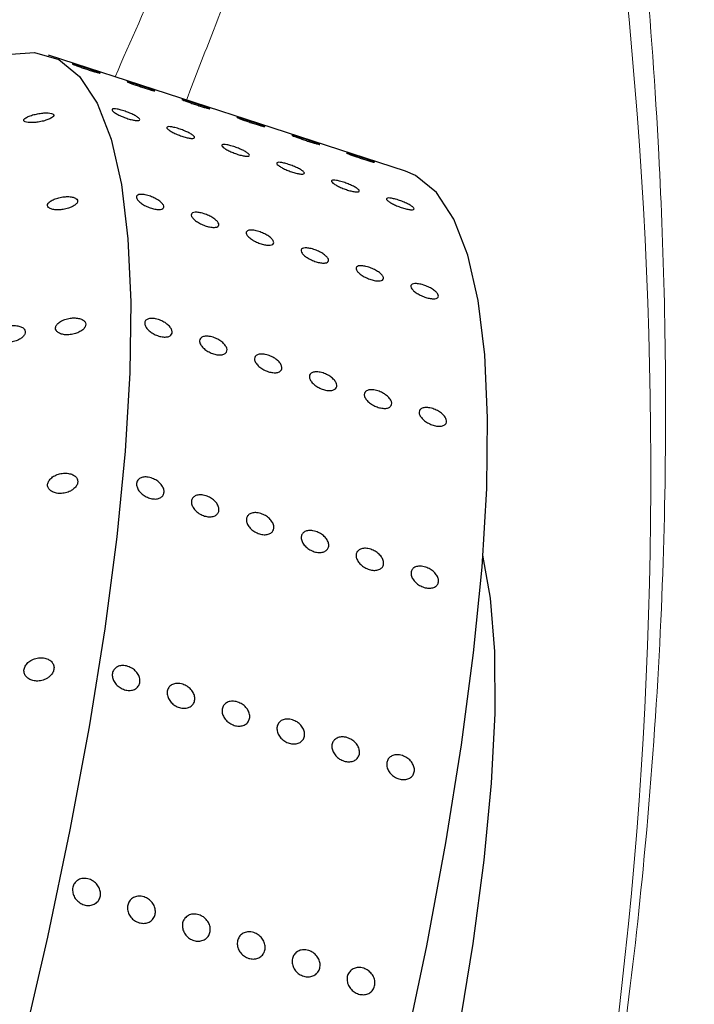
# Model space of a CAD drawing. Units: millimetres. Extents: x 0 to 420, y 0 to 297.
# Drawn here: x 126 to 128, y 88 to 90 of the extents above; entities that cross this region are included whole.
import ezdxf

# ---------------------------------------------------------------- set-up
doc = ezdxf.new("R2010")
doc.units = ezdxf.units.MM

msp = doc.modelspace()

# ---------------------------------------------------------------- linework, layer by layer
at = {"color": 7, "linetype": 'Continuous', "lineweight": 25}
for p, q in [((127.09239, 89.31856), (126.48721, 89.5152)), ((127.10955, 89.31124), (127.09239, 89.31856))]:
    msp.add_line(p, q, dxfattribs=at)
at = {"color": 7, "linetype": 'Continuous', "lineweight": 25, "flags": 128}
for points in [[(126.42321, 89.51689), (126.46339, 89.51999), (126.50437, 89.50787)], [(126.50437, 89.50787), (126.53982, 89.47913), (126.56948, 89.43396), (126.59314, 89.37268), (126.61064, 89.29573), (126.62186, 89.20364), (126.62671, 89.09705), (126.62517, 88.97672), (126.61724, 88.8435), (126.60298, 88.6983), (126.58248, 88.54216), (126.5559, 88.37616), (126.52342, 88.20148), (126.48527, 88.01933), (126.44171, 87.831)], [(127.09045, 87.8227), (127.1286, 88.00484), (127.16108, 88.17953), (127.18766, 88.34552), (127.20816, 88.50167), (127.22242, 88.64686), (127.23035, 88.78009), (127.23189, 88.90042), (127.22704, 89.007), (127.21582, 89.0991), (127.19832, 89.17605), (127.17466, 89.23733), (127.145, 89.2825), (127.10955, 89.31124)], [(126.52969, 85.79859), (126.59875, 85.95302), (126.66699, 86.11561), (126.73381, 86.28491), (126.79864, 86.45945), (126.86089, 86.63769), (126.92003, 86.81806), (126.97552, 86.99898), (127.0269, 87.17885), (127.07369, 87.35611), (127.1155, 87.52918), (127.15195, 87.69655), (127.18272, 87.85676), (127.20755, 88.00838), (127.22621, 88.15008), (127.23855, 88.28063), (127.24444, 88.39888), (127.24385, 88.50378), (127.23677, 88.59441), (127.22397, 88.66711)]]:
    msp.add_lwpolyline(points, dxfattribs=at)
at = {"color": 7, "linetype": 'Continuous', "lineweight": 18}
for radius in [57.7173, 57.39833, 56.90319, 54.91472, 54.41499, 54.37422, 44.31589, 43.77385, 42.28745]:
    msp.add_circle((111.12171, 91.64673), radius, dxfattribs=at)
at = {"color": 8, "linetype": 'Continuous', "lineweight": 18}
for radius, start, end in [(54.14863, 62.4603, 270), (45.77064, 90, 37.496121), (45.55404, 62.763612, 270), (45.12255, 90, 37.234261), (44.58727, 62.511354, 270), (54.14863, 270, 37.5397), (45.55404, 270, 37.494782), (44.58727, 270, 37.43176)]:
    msp.add_arc((111.12171, 91.64673), radius, start, end, dxfattribs=at)
at = {"color": 7, "linetype": 'Continuous', "lineweight": 18}
for radius, start, end in [(41.8564, 293.059547, 246.955438), (40.86137, 293.481256, 246.271689), (31.57024, 299.632208, 59.152084), (29.99925, 299.101572, 59.152084), (18.93837, 329.436103, 54.658823), (17.18812, 329.436103, 54.658823)]:
    msp.add_arc((111.12171, 91.64673), radius, start, end, dxfattribs=at)
msp.add_ellipse((117.0279, 89.72769), major_axis=(10.10856, -3.28447), ratio=0.8428019, start_param=5.9931059, end_param=6.7403496, dxfattribs=at)
at = {"color": 8, "linetype": 'Continuous', "lineweight": 18}
for points, knots in [([(126.6, 89.47855), (126.62664, 89.53939), (126.70345, 89.71478), (126.80889, 89.93768), (126.91389, 90.147), (127.00705, 90.32205), (127.09398, 90.4705), (127.17144, 90.58419), (127.23442, 90.66221), (127.28409, 90.70275), (127.31812, 90.7074), (127.33854, 90.69527), (127.34661, 90.67337), (127.35072, 90.66224)], [0, 0, 0, 0, 0.0949797, 0.2738225, 0.3645227, 0.4558085, 0.5937286, 0.665805, 0.7393919, 0.8412846, 0.8927652, 0.9454706, 1, 1, 1, 1]), ([(127.32027, 90.54107), (127.3171, 90.55176), (127.30797, 90.58254), (127.27608, 90.58849), (127.22636, 90.53882), (127.17523, 90.46237), (127.11134, 90.34997), (127.01743, 90.15883), (126.89638, 89.88122), (126.7939, 89.6287), (126.73638, 89.47862), (126.72125, 89.43915)], [0, 0, 0, 0, 0.0520276, 0.1498168, 0.2471306, 0.3197132, 0.3924628, 0.5363413, 0.732798, 0.9297281, 1, 1, 1, 1])]:
    msp.add_open_spline(points, degree=3, knots=knots, dxfattribs=at)
at = {"color": 7, "linetype": 'Continuous', "lineweight": 18}
msp.add_open_spline([(127.35072, 90.66224), (127.37635, 90.53175), (127.41908, 90.31413), (127.46707, 89.98104), (127.50067, 89.67774), (127.52221, 89.3762), (127.53347, 89.08096), (127.53476, 88.7933), (127.52404, 88.48109), (127.50037, 88.1646), (127.46448, 87.84723), (127.42143, 87.56464), (127.37092, 87.29786), (127.31741, 87.0555), (127.25232, 86.79935), (127.17452, 86.53327), (127.08563, 86.2643), (126.98883, 86.00406), (126.88682, 85.75571), (126.78169, 85.52243), (126.67538, 85.30492), (126.55383, 85.07384), (126.41822, 84.8353), (126.27004, 84.59545), (126.12536, 84.37877), (126.00199, 84.20532), (125.92734, 84.1059), (125.89897, 84.06812)], degree=3, knots=[0, 0, 0, 0, 0.0940953, 0.15692698, 0.21977101, 0.28258201, 0.33090427, 0.37931748, 0.42764186, 0.47584272, 0.51376292, 0.55164336, 0.57726277, 0.60294831, 0.62849264, 0.65504341, 0.68158699, 0.70806681, 0.73457183, 0.76178644, 0.78911057, 0.81639152, 0.85608768, 0.89590306, 0.9358005, 0.97560886, 1, 1, 1, 1], dxfattribs=at)
at = {"color": 7, "linetype": 'Continuous', "lineweight": 25}
for points, knots in [([(126.54632, 89.49507), (126.54899, 89.4942), (126.55433, 89.49245), (126.56209, 89.4898), (126.56856, 89.4875), (126.57305, 89.48577), (126.57503, 89.48481), (126.57428, 89.48471), (126.5709, 89.4855), (126.56526, 89.4871), (126.55801, 89.48934), (126.54996, 89.49198), (126.54203, 89.49472), (126.5351, 89.49724), (126.52995, 89.49924), (126.52716, 89.50049), (126.52704, 89.50083), (126.5296, 89.50024), (126.53457, 89.4988), (126.54052, 89.49695), (126.54471, 89.49559), (126.54632, 89.49507)], [0, 0, 0, 0, 0.0536869, 0.1073737, 0.1610623, 0.2147519, 0.2684397, 0.3221255, 0.3758124, 0.4295016, 0.4831909, 0.5368778, 0.5905637, 0.6442514, 0.697941, 0.7516296, 0.8053158, 0.8590021, 0.9126907, 0.9663803, 1, 1, 1, 1]), ([(126.63942, 89.46482), (126.64209, 89.46395), (126.64743, 89.4622), (126.6552, 89.45955), (126.66167, 89.45725), (126.66615, 89.45552), (126.66813, 89.45456), (126.66739, 89.45446), (126.664, 89.45525), (126.65836, 89.45685), (126.65111, 89.45909), (126.64307, 89.46173), (126.63513, 89.46447), (126.6282, 89.46699), (126.62305, 89.46899), (126.62026, 89.47024), (126.62014, 89.47058), (126.6227, 89.46999), (126.62767, 89.46855), (126.63362, 89.46669), (126.63781, 89.46534), (126.63942, 89.46482)], [0, 0, 0, 0, 0.0536869, 0.1073737, 0.1610623, 0.2147519, 0.2684397, 0.3221255, 0.3758124, 0.4295016, 0.4831909, 0.5368778, 0.5905637, 0.6442514, 0.697941, 0.7516296, 0.8053158, 0.8590021, 0.9126907, 0.9663803, 1, 1, 1, 1]), ([(126.61507, 89.42075), (126.61772, 89.41983), (126.62302, 89.41799), (126.63054, 89.41463), (126.63665, 89.4113), (126.64068, 89.40828), (126.64217, 89.40592), (126.64095, 89.40448), (126.63716, 89.40414), (126.63124, 89.40494), (126.62385, 89.4068), (126.61584, 89.40953), (126.6081, 89.41281), (126.6015, 89.41627), (126.59679, 89.4195), (126.59448, 89.42212), (126.59484, 89.42384), (126.59784, 89.42447), (126.60313, 89.42394), (126.60924, 89.42255), (126.61345, 89.42125), (126.61507, 89.42075)], [0, 0, 0, 0, 0.0536869, 0.1073737, 0.1610623, 0.2147519, 0.2684397, 0.3221255, 0.3758124, 0.4295016, 0.4831909, 0.5368778, 0.5905637, 0.6442514, 0.697941, 0.7516296, 0.8053158, 0.8590021, 0.9126907, 0.9663803, 1, 1, 1, 1]), ([(126.73253, 89.43457), (126.7352, 89.43369), (126.74053, 89.43194), (126.7483, 89.4293), (126.75477, 89.427), (126.75926, 89.42527), (126.76124, 89.4243), (126.76049, 89.42421), (126.75711, 89.425), (126.75147, 89.4266), (126.74422, 89.42884), (126.73617, 89.43148), (126.72824, 89.43422), (126.72131, 89.43674), (126.71616, 89.43874), (126.71337, 89.43998), (126.71324, 89.44033), (126.71581, 89.43974), (126.72078, 89.4383), (126.72673, 89.43644), (126.73092, 89.43509), (126.73253, 89.43457)], [0, 0, 0, 0, 0.0536869, 0.1073737, 0.1610623, 0.2147519, 0.2684397, 0.3221255, 0.3758124, 0.4295016, 0.4831909, 0.5368778, 0.5905637, 0.6442514, 0.697941, 0.7516296, 0.8053158, 0.8590021, 0.9126907, 0.9663803, 1, 1, 1, 1]), ([(126.49378, 89.41011), (126.49466, 89.411), (126.49643, 89.41279), (126.49566, 89.41504), (126.49237, 89.41664), (126.48674, 89.41742), (126.47931, 89.41732), (126.47077, 89.41631), (126.46201, 89.41446), (126.45412, 89.41196), (126.4482, 89.40912), (126.44499, 89.40631), (126.44474, 89.40387), (126.44728, 89.40202), (126.45225, 89.40092), (126.45919, 89.40067), (126.46749, 89.40135), (126.47634, 89.40295), (126.48458, 89.40531), (126.49057, 89.40785), (126.49287, 89.40947), (126.49378, 89.41011)], [0, 0, 0, 0, 0.051549, 0.1031224, 0.1542425, 0.2056972, 0.2583766, 0.3127376, 0.3686012, 0.4251032, 0.4809657, 0.5351257, 0.5873598, 0.6383894, 0.6894369, 0.7416484, 0.7956603, 0.8513504, 0.90784, 0.963859, 1, 1, 1, 1]), ([(126.82563, 89.40432), (126.8283, 89.40344), (126.83364, 89.40169), (126.8414, 89.39905), (126.84787, 89.39675), (126.85236, 89.39502), (126.85434, 89.39405), (126.8536, 89.39396), (126.85021, 89.39474), (126.84457, 89.39634), (126.83732, 89.39859), (126.82928, 89.40123), (126.82134, 89.40397), (126.81441, 89.40649), (126.80926, 89.40849), (126.80647, 89.40973), (126.80635, 89.41008), (126.80891, 89.40949), (126.81388, 89.40804), (126.81983, 89.40619), (126.82402, 89.40484), (126.82563, 89.40432)], [0, 0, 0, 0, 0.0536869, 0.1073737, 0.1610623, 0.2147519, 0.2684397, 0.3221255, 0.3758124, 0.4295016, 0.4831909, 0.5368778, 0.5905637, 0.6442514, 0.697941, 0.7516296, 0.8053158, 0.8590021, 0.9126907, 0.9663803, 1, 1, 1, 1]), ([(126.70817, 89.39049), (126.71082, 89.38957), (126.71613, 89.38773), (126.72365, 89.38438), (126.72975, 89.38105), (126.73378, 89.37802), (126.73527, 89.37567), (126.73405, 89.37423), (126.73027, 89.37388), (126.72434, 89.37468), (126.71696, 89.37655), (126.70894, 89.37928), (126.7012, 89.38256), (126.69461, 89.38602), (126.68989, 89.38925), (126.68759, 89.39187), (126.68795, 89.39359), (126.69094, 89.39422), (126.69623, 89.39368), (126.70235, 89.3923), (126.70655, 89.391), (126.70817, 89.39049)], [0, 0, 0, 0, 0.0536869, 0.10737373, 0.16106225, 0.21475187, 0.26843965, 0.32212554, 0.37581242, 0.42950164, 0.48319089, 0.53687781, 0.59056368, 0.64425142, 0.69794103, 0.75162959, 0.80531582, 0.85900208, 0.91269067, 0.96638027, 1, 1, 1, 1]), ([(126.91874, 89.37407), (126.92141, 89.37319), (126.92674, 89.37144), (126.93451, 89.36879), (126.94098, 89.3665), (126.94546, 89.36477), (126.94745, 89.3638), (126.9467, 89.3637), (126.94332, 89.36449), (126.93768, 89.36609), (126.93043, 89.36834), (126.92238, 89.37098), (126.91445, 89.37372), (126.90752, 89.37624), (126.90237, 89.37824), (126.89957, 89.37948), (126.89945, 89.37983), (126.90202, 89.37924), (126.90699, 89.37779), (126.91294, 89.37594), (126.91712, 89.37459), (126.91874, 89.37407)], [0, 0, 0, 0, 0.0536869, 0.10737373, 0.16106225, 0.21475187, 0.26843965, 0.32212554, 0.37581242, 0.42950164, 0.48319089, 0.53687781, 0.59056368, 0.64425142, 0.69794103, 0.75162959, 0.80531582, 0.85900208, 0.91269067, 0.96638027, 1, 1, 1, 1]), ([(126.80127, 89.36024), (126.80393, 89.35932), (126.80923, 89.35748), (126.81675, 89.35413), (126.82286, 89.3508), (126.82689, 89.34777), (126.82838, 89.34541), (126.82716, 89.34398), (126.82337, 89.34363), (126.81745, 89.34443), (126.81006, 89.3463), (126.80205, 89.34903), (126.79431, 89.35231), (126.78771, 89.35577), (126.783, 89.359), (126.78069, 89.36162), (126.78105, 89.36334), (126.78405, 89.36397), (126.78933, 89.36343), (126.79545, 89.36205), (126.79966, 89.36075), (126.80127, 89.36024)], [0, 0, 0, 0, 0.0536869, 0.1073737, 0.1610623, 0.2147519, 0.2684397, 0.3221255, 0.3758124, 0.4295016, 0.4831909, 0.5368778, 0.5905637, 0.6442514, 0.697941, 0.7516296, 0.8053158, 0.8590021, 0.9126907, 0.9663803, 1, 1, 1, 1]), ([(127.01184, 89.34381), (127.01451, 89.34294), (127.01985, 89.34119), (127.02761, 89.33854), (127.03408, 89.33624), (127.03857, 89.33452), (127.04055, 89.33355), (127.03981, 89.33345), (127.03642, 89.33424), (127.03078, 89.33584), (127.02353, 89.33808), (127.01548, 89.34073), (127.00755, 89.34346), (127.00062, 89.34598), (126.99547, 89.34798), (126.99268, 89.34923), (126.99256, 89.34958), (126.99512, 89.34899), (127.00009, 89.34754), (127.00604, 89.34569), (127.01023, 89.34434), (127.01184, 89.34381)], [0, 0, 0, 0, 0.0536869, 0.1073737, 0.1610623, 0.2147519, 0.2684397, 0.3221255, 0.3758124, 0.4295016, 0.4831909, 0.5368778, 0.5905637, 0.6442514, 0.697941, 0.7516296, 0.8053158, 0.8590021, 0.9126907, 0.9663803, 1, 1, 1, 1]), ([(126.89438, 89.32999), (126.89703, 89.32907), (126.90234, 89.32723), (126.90986, 89.32388), (126.91596, 89.32054), (126.91999, 89.31752), (126.92148, 89.31516), (126.92026, 89.31373), (126.91648, 89.31338), (126.91055, 89.31418), (126.90317, 89.31605), (126.89515, 89.31878), (126.88741, 89.32206), (126.88081, 89.32552), (126.8761, 89.32874), (126.8738, 89.33137), (126.87416, 89.33309), (126.87715, 89.33371), (126.88244, 89.33318), (126.88855, 89.3318), (126.89276, 89.33049), (126.89438, 89.32999)], [0, 0, 0, 0, 0.0536869, 0.10737373, 0.16106225, 0.21475187, 0.26843965, 0.32212554, 0.37581242, 0.42950164, 0.48319089, 0.53687781, 0.59056368, 0.64425142, 0.69794103, 0.75162959, 0.80531582, 0.85900208, 0.91269067, 0.96638027, 1, 1, 1, 1]), ([(126.98748, 89.29974), (126.99014, 89.29882), (126.99544, 89.29698), (127.00296, 89.29363), (127.00907, 89.29029), (127.0131, 89.28727), (127.01458, 89.28491), (127.01337, 89.28347), (127.00958, 89.28313), (127.00366, 89.28393), (126.99627, 89.2858), (126.98826, 89.28853), (126.98052, 89.29181), (126.97392, 89.29527), (126.9692, 89.29849), (126.9669, 89.30112), (126.96726, 89.30283), (126.97025, 89.30346), (126.97554, 89.30293), (126.98166, 89.30155), (126.98586, 89.30024), (126.98748, 89.29974)], [0, 0, 0, 0, 0.0536869, 0.10737373, 0.16106225, 0.21475187, 0.26843965, 0.32212554, 0.37581242, 0.42950164, 0.48319089, 0.53687781, 0.59056368, 0.64425142, 0.69794103, 0.75162959, 0.80531582, 0.85900208, 0.91269067, 0.96638027, 1, 1, 1, 1]), ([(126.52772, 89.25848), (126.52967, 89.25963), (126.53358, 89.26194), (126.53647, 89.26583), (126.53663, 89.26944), (126.534, 89.27243), (126.52895, 89.2745), (126.52192, 89.27548), (126.51354, 89.27523), (126.50468, 89.27371), (126.49641, 89.27104), (126.48987, 89.26753), (126.4859, 89.26366), (126.48486, 89.25992), (126.48668, 89.2567), (126.49103, 89.25427), (126.49751, 89.25287), (126.50558, 89.25267), (126.5144, 89.25379), (126.52213, 89.25589), (126.52612, 89.25773), (126.52772, 89.25848)], [0, 0, 0, 0, 0.05300507, 0.10605877, 0.15799661, 0.20913832, 0.260523, 0.31306764, 0.36727681, 0.42303293, 0.47952717, 0.53549686, 0.58983071, 0.64221719, 0.69330674, 0.74430154, 0.7963746, 0.85022026, 0.90578764, 0.96225571, 1, 1, 1, 1]), ([(126.65787, 89.27659), (126.6605, 89.27562), (126.66578, 89.2737), (126.67303, 89.26967), (126.67875, 89.26535), (126.68229, 89.2611), (126.68325, 89.25741), (126.68153, 89.2547), (126.67732, 89.25328), (126.67109, 89.25332), (126.66356, 89.25483), (126.65558, 89.25764), (126.64805, 89.26144), (126.64181, 89.26579), (126.63755, 89.27018), (126.63577, 89.27412), (126.63665, 89.27714), (126.6401, 89.27893), (126.64573, 89.27926), (126.65202, 89.27833), (126.65624, 89.27707), (126.65787, 89.27659)], [0, 0, 0, 0, 0.0536869, 0.1073737, 0.1610623, 0.2147519, 0.2684397, 0.3221255, 0.3758124, 0.4295016, 0.4831909, 0.5368778, 0.5905637, 0.6442514, 0.697941, 0.7516296, 0.8053158, 0.8590021, 0.9126907, 0.9663803, 1, 1, 1, 1]), ([(127.08059, 89.26949), (127.08324, 89.26857), (127.08855, 89.26673), (127.09607, 89.26338), (127.10217, 89.26004), (127.1062, 89.25702), (127.10769, 89.25466), (127.10647, 89.25322), (127.10268, 89.25288), (127.09676, 89.25368), (127.08938, 89.25555), (127.08136, 89.25827), (127.07362, 89.26156), (127.06702, 89.26501), (127.06231, 89.26824), (127.06, 89.27086), (127.06037, 89.27258), (127.06336, 89.27321), (127.06865, 89.27268), (127.07476, 89.2713), (127.07897, 89.26999), (127.08059, 89.26949)], [0, 0, 0, 0, 0.0536869, 0.1073737, 0.1610623, 0.2147519, 0.2684397, 0.3221255, 0.3758124, 0.4295016, 0.4831909, 0.5368778, 0.5905637, 0.6442514, 0.697941, 0.7516296, 0.8053158, 0.8590021, 0.9126907, 0.9663803, 1, 1, 1, 1]), ([(126.75097, 89.24633), (126.75361, 89.24537), (126.75888, 89.24344), (126.76614, 89.23942), (126.77185, 89.2351), (126.7754, 89.23084), (126.77636, 89.22716), (126.77464, 89.22445), (126.77042, 89.22303), (126.7642, 89.22307), (126.75667, 89.22458), (126.74869, 89.22739), (126.74115, 89.23119), (126.73491, 89.23554), (126.73066, 89.23993), (126.72887, 89.24386), (126.72975, 89.24689), (126.7332, 89.24868), (126.73883, 89.24901), (126.74512, 89.24808), (126.74935, 89.24682), (126.75097, 89.24633)], [0, 0, 0, 0, 0.0536869, 0.10737373, 0.16106225, 0.21475187, 0.26843965, 0.32212554, 0.37581242, 0.42950164, 0.48319089, 0.53687781, 0.59056368, 0.64425142, 0.69794103, 0.75162959, 0.80531582, 0.85900208, 0.91269067, 0.96638027, 1, 1, 1, 1]), ([(126.84408, 89.21608), (126.84671, 89.21512), (126.85198, 89.21319), (126.85924, 89.20917), (126.86496, 89.20485), (126.8685, 89.20059), (126.86946, 89.19691), (126.86774, 89.1942), (126.86353, 89.19278), (126.8573, 89.19282), (126.84977, 89.19433), (126.84179, 89.19714), (126.83426, 89.20094), (126.82801, 89.20529), (126.82376, 89.20968), (126.82198, 89.21361), (126.82286, 89.21664), (126.8263, 89.21843), (126.83194, 89.21876), (126.83823, 89.21783), (126.84245, 89.21657), (126.84408, 89.21608)], [0, 0, 0, 0, 0.0536869, 0.1073737, 0.1610623, 0.2147519, 0.2684397, 0.3221255, 0.3758124, 0.4295016, 0.4831909, 0.5368778, 0.5905637, 0.6442514, 0.697941, 0.7516296, 0.8053158, 0.8590021, 0.9126907, 0.9663803, 1, 1, 1, 1]), ([(126.93718, 89.18583), (126.93982, 89.18487), (126.94509, 89.18294), (126.95234, 89.17892), (126.95806, 89.1746), (126.9616, 89.17034), (126.96257, 89.16666), (126.96085, 89.16395), (126.95663, 89.16253), (126.95041, 89.16257), (126.94288, 89.16407), (126.9349, 89.16689), (126.92736, 89.17069), (126.92112, 89.17503), (126.91687, 89.17943), (126.91508, 89.18336), (126.91596, 89.18639), (126.91941, 89.18817), (126.92504, 89.18851), (126.93133, 89.18758), (126.93556, 89.18632), (126.93718, 89.18583)], [0, 0, 0, 0, 0.0536869, 0.1073737, 0.1610623, 0.2147519, 0.2684397, 0.3221255, 0.3758124, 0.4295016, 0.4831909, 0.5368778, 0.5905637, 0.6442514, 0.697941, 0.7516296, 0.8053158, 0.8590021, 0.9126907, 0.9663803, 1, 1, 1, 1]), ([(127.03029, 89.15558), (127.03292, 89.15462), (127.03819, 89.15269), (127.04545, 89.14867), (127.05116, 89.14434), (127.05471, 89.14009), (127.05567, 89.1364), (127.05395, 89.13369), (127.04974, 89.13227), (127.04351, 89.13231), (127.03598, 89.13382), (127.028, 89.13664), (127.02047, 89.14043), (127.01422, 89.14478), (127.00997, 89.14918), (127.00819, 89.15311), (127.00907, 89.15614), (127.01251, 89.15792), (127.01815, 89.15826), (127.02444, 89.15733), (127.02866, 89.15607), (127.03029, 89.15558)], [0, 0, 0, 0, 0.0536869, 0.10737373, 0.16106225, 0.21475187, 0.26843965, 0.32212554, 0.37581242, 0.42950164, 0.48319089, 0.53687781, 0.59056368, 0.64425142, 0.69794103, 0.75162959, 0.80531582, 0.85900208, 0.91269067, 0.96638027, 1, 1, 1, 1]), ([(127.12339, 89.12533), (127.12603, 89.12436), (127.1313, 89.12244), (127.13855, 89.11842), (127.14427, 89.11409), (127.14781, 89.10984), (127.14878, 89.10615), (127.14705, 89.10344), (127.14284, 89.10202), (127.13662, 89.10206), (127.12909, 89.10357), (127.1211, 89.10638), (127.11357, 89.11018), (127.10733, 89.11453), (127.10308, 89.11892), (127.10129, 89.12286), (127.10217, 89.12588), (127.10562, 89.12767), (127.11125, 89.12801), (127.11754, 89.12708), (127.12176, 89.12581), (127.12339, 89.12533)], [0, 0, 0, 0, 0.0536869, 0.1073737, 0.1610623, 0.2147519, 0.2684397, 0.3221255, 0.3758124, 0.4295016, 0.4831909, 0.5368778, 0.5905637, 0.6442514, 0.697941, 0.7516296, 0.8053158, 0.8590021, 0.9126907, 0.9663803, 1, 1, 1, 1]), ([(126.44343, 89.03735), (126.44477, 89.03887), (126.44745, 89.04192), (126.44817, 89.04671), (126.44627, 89.05098), (126.44179, 89.05432), (126.4352, 89.05642), (126.42705, 89.05703), (126.41817, 89.056), (126.40963, 89.05336), (126.40257, 89.04941), (126.39792, 89.04468), (126.39615, 89.03979), (126.39726, 89.0353), (126.40099, 89.03159), (126.40699, 89.02902), (126.41475, 89.02786), (126.42354, 89.02836), (126.43229, 89.03056), (126.43917, 89.03379), (126.44223, 89.03634), (126.44343, 89.03735)], [0, 0, 0, 0, 0.0516969, 0.1034224, 0.1545868, 0.2059251, 0.2583697, 0.3124604, 0.3681281, 0.4246096, 0.4806579, 0.5351261, 0.5876336, 0.638774, 0.6897329, 0.7417038, 0.7954242, 0.8508962, 0.9073424, 0.9635144, 1, 1, 1, 1]), ([(126.52165, 89.04105), (126.52463, 89.04139), (126.53059, 89.04209), (126.5389, 89.0452), (126.54546, 89.0494), (126.54947, 89.05427), (126.55061, 89.05912), (126.54892, 89.06347), (126.54467, 89.06691), (126.53824, 89.06914), (126.53021, 89.0699), (126.52136, 89.06902), (126.51273, 89.06651), (126.50549, 89.06266), (126.5006, 89.05798), (126.49855, 89.05309), (126.4994, 89.04854), (126.50291, 89.04474), (126.50872, 89.04207), (126.51533, 89.04088), (126.51988, 89.041), (126.52165, 89.04105)], [0, 0, 0, 0, 0.0562789, 0.1125807, 0.1681307, 0.2219745, 0.2741357, 0.3253385, 0.3766177, 0.4289319, 0.4828675, 0.5384161, 0.5948731, 0.6510156, 0.7056592, 0.7583367, 0.8095614, 0.8604874, 0.9123273, 0.9658746, 1, 1, 1, 1]), ([(126.67343, 89.06697), (126.67605, 89.06597), (126.68128, 89.06396), (126.68826, 89.05932), (126.69358, 89.05409), (126.69662, 89.04871), (126.69704, 89.0438), (126.6948, 89.03992), (126.69014, 89.03751), (126.68361, 89.03686), (126.67593, 89.03804), (126.66799, 89.04093), (126.66066, 89.0452), (126.65479, 89.05036), (126.65101, 89.05583), (126.64976, 89.06097), (126.65117, 89.06519), (126.65509, 89.06805), (126.66108, 89.06918), (126.66755, 89.06866), (126.67179, 89.06744), (126.67343, 89.06697)], [0, 0, 0, 0, 0.0536869, 0.1073737, 0.1610623, 0.2147519, 0.2684397, 0.3221255, 0.3758124, 0.4295016, 0.4831909, 0.5368778, 0.5905637, 0.6442514, 0.697941, 0.7516296, 0.8053158, 0.8590021, 0.9126907, 0.9663803, 1, 1, 1, 1]), ([(126.76653, 89.03672), (126.76915, 89.03572), (126.77439, 89.03371), (126.78137, 89.02907), (126.78668, 89.02384), (126.78972, 89.01845), (126.79015, 89.01355), (126.7879, 89.00967), (126.78325, 89.00726), (126.77671, 89.00661), (126.76904, 89.00779), (126.76109, 89.01068), (126.75377, 89.01495), (126.74789, 89.02011), (126.74412, 89.02558), (126.74286, 89.03071), (126.74428, 89.03494), (126.7482, 89.03779), (126.75418, 89.03893), (126.76066, 89.03841), (126.7649, 89.03719), (126.76653, 89.03672)], [0, 0, 0, 0, 0.0536869, 0.1073737, 0.1610623, 0.2147519, 0.2684397, 0.3221255, 0.3758124, 0.4295016, 0.4831909, 0.5368778, 0.5905637, 0.6442514, 0.697941, 0.7516296, 0.8053158, 0.8590021, 0.9126907, 0.9663803, 1, 1, 1, 1]), ([(126.85964, 89.00647), (126.86225, 89.00547), (126.86749, 89.00346), (126.87447, 88.99882), (126.87979, 88.99359), (126.88283, 88.9882), (126.88325, 88.9833), (126.88101, 88.97942), (126.87635, 88.97701), (126.86982, 88.97636), (126.86214, 88.97754), (126.85419, 88.98043), (126.84687, 88.9847), (126.84099, 88.98986), (126.83722, 88.99533), (126.83597, 89.00046), (126.83738, 89.00469), (126.8413, 89.00754), (126.84729, 89.00868), (126.85376, 89.00816), (126.858, 89.00694), (126.85964, 89.00647)], [0, 0, 0, 0, 0.0536869, 0.1073737, 0.1610623, 0.2147519, 0.2684397, 0.3221255, 0.3758124, 0.4295016, 0.4831909, 0.5368778, 0.5905637, 0.6442514, 0.697941, 0.7516296, 0.8053158, 0.8590021, 0.9126907, 0.9663803, 1, 1, 1, 1]), ([(126.95274, 88.97622), (126.95536, 88.97522), (126.9606, 88.97321), (126.96758, 88.96857), (126.97289, 88.96334), (126.97593, 88.95795), (126.97636, 88.95305), (126.97411, 88.94917), (126.96946, 88.94676), (126.96292, 88.9461), (126.95525, 88.94728), (126.9473, 88.95017), (126.93998, 88.95445), (126.9341, 88.95961), (126.93032, 88.96507), (126.92907, 88.97021), (126.93049, 88.97444), (126.93441, 88.97729), (126.94039, 88.97843), (126.94687, 88.97791), (126.95111, 88.97669), (126.95274, 88.97622)], [0, 0, 0, 0, 0.0536869, 0.1073737, 0.1610623, 0.2147519, 0.2684397, 0.3221255, 0.3758124, 0.4295016, 0.4831909, 0.5368778, 0.5905637, 0.6442514, 0.697941, 0.7516296, 0.8053158, 0.8590021, 0.9126907, 0.9663803, 1, 1, 1, 1]), ([(127.04584, 88.94597), (127.04846, 88.94496), (127.0537, 88.94296), (127.06068, 88.93832), (127.066, 88.93309), (127.06904, 88.9277), (127.06946, 88.9228), (127.06722, 88.91892), (127.06256, 88.91651), (127.05603, 88.91585), (127.04835, 88.91703), (127.0404, 88.91992), (127.03308, 88.92419), (127.0272, 88.92936), (127.02343, 88.93482), (127.02218, 88.93996), (127.02359, 88.94419), (127.02751, 88.94704), (127.0335, 88.94818), (127.03997, 88.94766), (127.04421, 88.94644), (127.04584, 88.94597)], [0, 0, 0, 0, 0.0536869, 0.1073737, 0.1610623, 0.2147519, 0.2684397, 0.3221255, 0.3758124, 0.4295016, 0.4831909, 0.5368778, 0.5905637, 0.6442514, 0.697941, 0.7516296, 0.8053158, 0.8590021, 0.9126907, 0.9663803, 1, 1, 1, 1]), ([(127.13895, 88.91571), (127.14157, 88.91471), (127.1468, 88.91271), (127.15379, 88.90807), (127.1591, 88.90283), (127.16214, 88.89745), (127.16257, 88.89254), (127.16032, 88.88867), (127.15567, 88.88626), (127.14913, 88.8856), (127.14146, 88.88678), (127.13351, 88.88967), (127.12619, 88.89394), (127.12031, 88.89911), (127.11653, 88.90457), (127.11528, 88.90971), (127.1167, 88.91394), (127.12062, 88.91679), (127.1266, 88.91792), (127.13308, 88.91741), (127.13732, 88.91618), (127.13895, 88.91571)], [0, 0, 0, 0, 0.0536869, 0.1073737, 0.1610623, 0.2147519, 0.2684397, 0.3221255, 0.3758124, 0.4295016, 0.4831909, 0.5368778, 0.5905637, 0.6442514, 0.697941, 0.7516296, 0.8053158, 0.8590021, 0.9126907, 0.9663803, 1, 1, 1, 1]), ([(126.52892, 88.77893), (126.53075, 88.78057), (126.53441, 88.78385), (126.53687, 88.78967), (126.53666, 88.79529), (126.53371, 88.80022), (126.52837, 88.80398), (126.52107, 88.80617), (126.5125, 88.8065), (126.5036, 88.80481), (126.49551, 88.80123), (126.48934, 88.79622), (126.48581, 88.79047), (126.48518, 88.7847), (126.48733, 88.77948), (126.49198, 88.77528), (126.49874, 88.77251), (126.50704, 88.77153), (126.51595, 88.77262), (126.52358, 88.77531), (126.5274, 88.7779), (126.52892, 88.77893)], [0, 0, 0, 0, 0.0522107, 0.1044607, 0.1558692, 0.2070039, 0.2588818, 0.312242, 0.3672942, 0.4235642, 0.4799584, 0.5351996, 0.5885211, 0.6401206, 0.6910011, 0.7424174, 0.7953446, 0.8501206, 0.9062868, 0.9627351, 1, 1, 1, 1]), ([(126.66127, 88.79828), (126.66387, 88.79724), (126.66907, 88.79516), (126.67578, 88.78998), (126.68069, 88.78394), (126.68323, 88.77756), (126.68311, 88.77158), (126.68035, 88.76667), (126.67525, 88.7634), (126.66841, 88.76213), (126.66058, 88.76302), (126.65267, 88.76598), (126.64556, 88.77066), (126.64005, 88.77655), (126.63675, 88.78295), (126.63603, 88.78915), (126.63798, 88.79444), (126.64237, 88.79823), (126.64871, 88.80007), (126.65537, 88.79992), (126.65963, 88.79873), (126.66127, 88.79828)], [0, 0, 0, 0, 0.0536869, 0.1073737, 0.1610623, 0.2147519, 0.2684397, 0.3221255, 0.3758124, 0.4295016, 0.4831909, 0.5368778, 0.5905637, 0.6442514, 0.697941, 0.7516296, 0.8053158, 0.8590021, 0.9126907, 0.9663803, 1, 1, 1, 1]), ([(126.75437, 88.76802), (126.75697, 88.76699), (126.76218, 88.76491), (126.76888, 88.75972), (126.7738, 88.75369), (126.77634, 88.74731), (126.77622, 88.74133), (126.77345, 88.73642), (126.76836, 88.73314), (126.76151, 88.73188), (126.75369, 88.73277), (126.74578, 88.73572), (126.73866, 88.74041), (126.73315, 88.74629), (126.72985, 88.7527), (126.72914, 88.7589), (126.73108, 88.76418), (126.73548, 88.76798), (126.74182, 88.76982), (126.74847, 88.76966), (126.75273, 88.76848), (126.75437, 88.76802)], [0, 0, 0, 0, 0.0536869, 0.1073737, 0.1610623, 0.2147519, 0.2684397, 0.3221255, 0.3758124, 0.4295016, 0.4831909, 0.5368778, 0.5905637, 0.6442514, 0.697941, 0.7516296, 0.8053158, 0.8590021, 0.9126907, 0.9663803, 1, 1, 1, 1]), ([(126.84748, 88.73777), (126.85008, 88.73673), (126.85528, 88.73466), (126.86199, 88.72947), (126.8669, 88.72344), (126.86944, 88.71705), (126.86932, 88.71108), (126.86656, 88.70617), (126.86146, 88.70289), (126.85462, 88.70162), (126.84679, 88.70252), (126.83888, 88.70547), (126.83177, 88.71016), (126.82626, 88.71604), (126.82296, 88.72245), (126.82224, 88.72865), (126.82419, 88.73393), (126.82858, 88.73772), (126.83492, 88.73957), (126.84158, 88.73941), (126.84584, 88.73823), (126.84748, 88.73777)], [0, 0, 0, 0, 0.0536869, 0.10737373, 0.16106225, 0.21475187, 0.26843965, 0.32212554, 0.37581242, 0.42950164, 0.48319089, 0.53687781, 0.59056368, 0.64425142, 0.69794103, 0.75162959, 0.80531582, 0.85900208, 0.91269067, 0.96638027, 1, 1, 1, 1]), ([(126.94058, 88.70752), (126.94318, 88.70648), (126.94838, 88.70441), (126.95509, 88.69922), (126.96, 88.69319), (126.96254, 88.6868), (126.96243, 88.68083), (126.95966, 88.67592), (126.95457, 88.67264), (126.94772, 88.67137), (126.9399, 88.67226), (126.93199, 88.67522), (126.92487, 88.67991), (126.91936, 88.68579), (126.91606, 88.6922), (126.91535, 88.69839), (126.91729, 88.70368), (126.92169, 88.70747), (126.92803, 88.70931), (126.93468, 88.70916), (126.93894, 88.70798), (126.94058, 88.70752)], [0, 0, 0, 0, 0.0536869, 0.1073737, 0.1610623, 0.2147519, 0.2684397, 0.3221255, 0.3758124, 0.4295016, 0.4831909, 0.5368778, 0.5905637, 0.6442514, 0.697941, 0.7516296, 0.8053158, 0.8590021, 0.9126907, 0.9663803, 1, 1, 1, 1]), ([(127.03369, 88.67727), (127.03629, 88.67623), (127.04149, 88.67416), (127.0482, 88.66897), (127.05311, 88.66294), (127.05565, 88.65655), (127.05553, 88.65057), (127.05277, 88.64567), (127.04767, 88.64239), (127.04082, 88.64112), (127.033, 88.64201), (127.02509, 88.64497), (127.01798, 88.64966), (127.01246, 88.65554), (127.00917, 88.66195), (127.00845, 88.66814), (127.0104, 88.67343), (127.01479, 88.67722), (127.02113, 88.67906), (127.02779, 88.67891), (127.03205, 88.67773), (127.03369, 88.67727)], [0, 0, 0, 0, 0.0536869, 0.1073737, 0.1610623, 0.2147519, 0.2684397, 0.3221255, 0.3758124, 0.4295016, 0.4831909, 0.5368778, 0.5905637, 0.6442514, 0.697941, 0.7516296, 0.8053158, 0.8590021, 0.9126907, 0.9663803, 1, 1, 1, 1]), ([(127.12679, 88.64702), (127.12939, 88.64598), (127.13459, 88.64391), (127.1413, 88.63872), (127.14621, 88.63268), (127.14875, 88.6263), (127.14864, 88.62032), (127.14587, 88.61542), (127.14078, 88.61214), (127.13393, 88.61087), (127.12611, 88.61176), (127.11819, 88.61472), (127.11108, 88.61941), (127.10557, 88.62529), (127.10227, 88.63169), (127.10156, 88.63789), (127.1035, 88.64318), (127.10789, 88.64697), (127.11423, 88.64881), (127.12089, 88.64866), (127.12515, 88.64747), (127.12679, 88.64702)], [0, 0, 0, 0, 0.0536869, 0.1073737, 0.1610623, 0.2147519, 0.2684397, 0.3221255, 0.3758124, 0.4295016, 0.4831909, 0.5368778, 0.5905637, 0.6442514, 0.697941, 0.7516296, 0.8053158, 0.8590021, 0.9126907, 0.9663803, 1, 1, 1, 1]), ([(126.48874, 88.46132), (126.49055, 88.46316), (126.49417, 88.46683), (126.49661, 88.47343), (126.4964, 88.47991), (126.49346, 88.48568), (126.48812, 88.49018), (126.48081, 88.49294), (126.47222, 88.49356), (126.46332, 88.49184), (126.45527, 88.48792), (126.44916, 88.48231), (126.44568, 88.4758), (126.44506, 88.46918), (126.4472, 88.46312), (126.45184, 88.45813), (126.45862, 88.45474), (126.46693, 88.45339), (126.47584, 88.45441), (126.48344, 88.45731), (126.48723, 88.46019), (126.48874, 88.46132)], [0, 0, 0, 0, 0.0519658, 0.1039665, 0.1552439, 0.2064443, 0.2585552, 0.3122339, 0.3675702, 0.4239601, 0.4802309, 0.5351467, 0.5881027, 0.6394765, 0.6903639, 0.742003, 0.7952721, 0.8503655, 0.9066813, 0.9630374, 1, 1, 1, 1]), ([(126.62176, 88.47866), (126.62435, 88.47759), (126.62951, 88.47546), (126.63596, 88.46982), (126.64048, 88.46311), (126.64253, 88.45589), (126.64189, 88.44902), (126.63862, 88.44325), (126.6331, 88.43925), (126.62595, 88.43747), (126.61799, 88.43813), (126.61011, 88.44114), (126.6032, 88.44617), (126.59804, 88.45265), (126.5952, 88.45984), (126.59501, 88.46692), (126.59747, 88.47309), (126.60232, 88.47767), (126.609, 88.48011), (126.61584, 88.48026), (126.62012, 88.4791), (126.62176, 88.47866)], [0, 0, 0, 0, 0.0536869, 0.1073737, 0.1610623, 0.2147519, 0.2684397, 0.3221255, 0.3758124, 0.4295016, 0.4831909, 0.5368778, 0.5905637, 0.6442514, 0.697941, 0.7516296, 0.8053158, 0.8590021, 0.9126907, 0.9663803, 1, 1, 1, 1]), ([(126.71487, 88.44841), (126.71745, 88.44734), (126.72262, 88.44521), (126.72906, 88.43956), (126.73358, 88.43286), (126.73563, 88.42564), (126.73499, 88.41877), (126.73172, 88.413), (126.7262, 88.409), (126.71905, 88.40722), (126.71109, 88.40787), (126.70321, 88.41089), (126.6963, 88.41592), (126.69114, 88.4224), (126.68831, 88.42959), (126.68811, 88.43667), (126.69057, 88.44284), (126.69542, 88.44742), (126.70211, 88.44985), (126.70894, 88.45001), (126.71322, 88.44885), (126.71487, 88.44841)], [0, 0, 0, 0, 0.0536869, 0.1073737, 0.1610623, 0.2147519, 0.2684397, 0.3221255, 0.3758124, 0.4295016, 0.4831909, 0.5368778, 0.5905637, 0.6442514, 0.697941, 0.7516296, 0.8053158, 0.8590021, 0.9126907, 0.9663803, 1, 1, 1, 1]), ([(126.80797, 88.41816), (126.81056, 88.41709), (126.81572, 88.41495), (126.82217, 88.40931), (126.82669, 88.40261), (126.82874, 88.39539), (126.8281, 88.38851), (126.82483, 88.38275), (126.81931, 88.37875), (126.81216, 88.37697), (126.80419, 88.37762), (126.79631, 88.38064), (126.78941, 88.38567), (126.78425, 88.39215), (126.78141, 88.39934), (126.78122, 88.40642), (126.78368, 88.41259), (126.78853, 88.41717), (126.79521, 88.4196), (126.80205, 88.41975), (126.80632, 88.4186), (126.80797, 88.41816)], [0, 0, 0, 0, 0.0536869, 0.1073737, 0.1610623, 0.2147519, 0.2684397, 0.3221255, 0.3758124, 0.4295016, 0.4831909, 0.5368778, 0.5905637, 0.6442514, 0.697941, 0.7516296, 0.8053158, 0.8590021, 0.9126907, 0.9663803, 1, 1, 1, 1]), ([(126.90108, 88.3879), (126.90366, 88.38684), (126.90883, 88.3847), (126.91527, 88.37906), (126.91979, 88.37236), (126.92184, 88.36514), (126.9212, 88.35826), (126.91793, 88.3525), (126.91241, 88.3485), (126.90526, 88.34672), (126.8973, 88.34737), (126.88942, 88.35038), (126.88251, 88.35542), (126.87735, 88.3619), (126.87452, 88.36909), (126.87432, 88.37617), (126.87678, 88.38234), (126.88163, 88.38692), (126.88832, 88.38935), (126.89515, 88.3895), (126.89943, 88.38835), (126.90108, 88.3879)], [0, 0, 0, 0, 0.0536869, 0.10737373, 0.16106225, 0.21475187, 0.26843965, 0.32212554, 0.37581242, 0.42950164, 0.48319089, 0.53687781, 0.59056368, 0.64425142, 0.69794103, 0.75162959, 0.80531582, 0.85900208, 0.91269067, 0.96638027, 1, 1, 1, 1]), ([(126.99418, 88.35765), (126.99676, 88.35659), (127.00193, 88.35445), (127.00838, 88.34881), (127.0129, 88.3421), (127.01495, 88.33488), (127.01431, 88.32801), (127.01104, 88.32225), (127.00552, 88.31825), (126.99837, 88.31647), (126.9904, 88.31712), (126.98252, 88.32013), (126.97562, 88.32517), (126.97046, 88.33165), (126.96762, 88.33884), (126.96742, 88.34592), (126.96989, 88.35209), (126.97474, 88.35666), (126.98142, 88.3591), (126.98826, 88.35925), (126.99253, 88.3581), (126.99418, 88.35765)], [0, 0, 0, 0, 0.0536869, 0.1073737, 0.1610623, 0.2147519, 0.2684397, 0.3221255, 0.3758124, 0.4295016, 0.4831909, 0.5368778, 0.5905637, 0.6442514, 0.697941, 0.7516296, 0.8053158, 0.8590021, 0.9126907, 0.9663803, 1, 1, 1, 1]), ([(127.08728, 88.3274), (127.08987, 88.32633), (127.09504, 88.3242), (127.10148, 88.31856), (127.106, 88.31185), (127.10805, 88.30463), (127.10741, 88.29776), (127.10414, 88.29199), (127.09862, 88.28799), (127.09147, 88.28622), (127.08351, 88.28687), (127.07563, 88.28988), (127.06872, 88.29492), (127.06356, 88.3014), (127.06072, 88.30858), (127.06053, 88.31567), (127.06299, 88.32184), (127.06784, 88.32641), (127.07453, 88.32885), (127.08136, 88.329), (127.08564, 88.32785), (127.08728, 88.3274)], [0, 0, 0, 0, 0.0536869, 0.10737373, 0.16106225, 0.21475187, 0.26843965, 0.32212554, 0.37581242, 0.42950164, 0.48319089, 0.53687781, 0.59056368, 0.64425142, 0.69794103, 0.75162959, 0.80531582, 0.85900208, 0.91269067, 0.96638027, 1, 1, 1, 1]), ([(126.55611, 88.11783), (126.55868, 88.11674), (126.56381, 88.11456), (126.57001, 88.10857), (126.57416, 88.10134), (126.57575, 88.09348), (126.57462, 88.08591), (126.57088, 88.07949), (126.56496, 88.07493), (126.55753, 88.07276), (126.54943, 88.07323), (126.54158, 88.07629), (126.53487, 88.08159), (126.53004, 88.08853), (126.52763, 88.09632), (126.52792, 88.10408), (126.53087, 88.11093), (126.53615, 88.11612), (126.54316, 88.11901), (126.55016, 88.1194), (126.55446, 88.11827), (126.55611, 88.11783)], [0, 0, 0, 0, 0.0536869, 0.1073737, 0.1610623, 0.2147519, 0.2684397, 0.3221255, 0.3758124, 0.4295016, 0.4831909, 0.5368778, 0.5905637, 0.6442514, 0.697941, 0.7516296, 0.8053158, 0.8590021, 0.9126907, 0.9663803, 1, 1, 1, 1]), ([(126.64921, 88.08758), (126.65178, 88.08649), (126.65692, 88.08431), (126.66311, 88.07832), (126.66726, 88.07109), (126.66886, 88.06323), (126.66772, 88.05566), (126.66398, 88.04924), (126.65806, 88.04468), (126.65063, 88.04251), (126.64253, 88.04298), (126.63469, 88.04604), (126.62797, 88.05134), (126.62314, 88.05827), (126.62074, 88.06607), (126.62103, 88.07383), (126.62398, 88.08068), (126.62926, 88.08587), (126.63626, 88.08876), (126.64327, 88.08915), (126.64756, 88.08802), (126.64921, 88.08758)], [0, 0, 0, 0, 0.0536869, 0.1073737, 0.1610623, 0.2147519, 0.2684397, 0.3221255, 0.3758124, 0.4295016, 0.4831909, 0.5368778, 0.5905637, 0.6442514, 0.697941, 0.7516296, 0.8053158, 0.8590021, 0.9126907, 0.9663803, 1, 1, 1, 1]), ([(126.74232, 88.05733), (126.74489, 88.05624), (126.75002, 88.05406), (126.75622, 88.04806), (126.76037, 88.04084), (126.76196, 88.03298), (126.76083, 88.02541), (126.75709, 88.01899), (126.75117, 88.01443), (126.74374, 88.01226), (126.73564, 88.01273), (126.72779, 88.01579), (126.72107, 88.02108), (126.71624, 88.02802), (126.71384, 88.03582), (126.71413, 88.04358), (126.71708, 88.05043), (126.72236, 88.05562), (126.72937, 88.05851), (126.73637, 88.0589), (126.74066, 88.05777), (126.74232, 88.05733)], [0, 0, 0, 0, 0.0536869, 0.10737373, 0.16106225, 0.21475187, 0.26843965, 0.32212554, 0.37581242, 0.42950164, 0.48319089, 0.53687781, 0.59056368, 0.64425142, 0.69794103, 0.75162959, 0.80531582, 0.85900208, 0.91269067, 0.96638027, 1, 1, 1, 1]), ([(126.83542, 88.02708), (126.83799, 88.02599), (126.84313, 88.02381), (126.84932, 88.01781), (126.85347, 88.01059), (126.85507, 88.00272), (126.85393, 87.99516), (126.85019, 87.98873), (126.84427, 87.98418), (126.83684, 87.98201), (126.82874, 87.98248), (126.82089, 87.98553), (126.81418, 87.99083), (126.80935, 87.99777), (126.80695, 88.00556), (126.80724, 88.01333), (126.81019, 88.02018), (126.81547, 88.02536), (126.82247, 88.02826), (126.82948, 88.02865), (126.83377, 88.02751), (126.83542, 88.02708)], [0, 0, 0, 0, 0.0536869, 0.1073737, 0.1610623, 0.2147519, 0.2684397, 0.3221255, 0.3758124, 0.4295016, 0.4831909, 0.5368778, 0.5905637, 0.6442514, 0.697941, 0.7516296, 0.8053158, 0.8590021, 0.9126907, 0.9663803, 1, 1, 1, 1]), ([(126.92853, 87.99683), (126.93109, 87.99574), (126.93623, 87.99356), (126.94242, 87.98756), (126.94658, 87.98034), (126.94817, 87.97247), (126.94704, 87.96491), (126.9433, 87.95848), (126.93737, 87.95393), (126.92994, 87.95176), (126.92185, 87.95223), (126.914, 87.95528), (126.90728, 87.96058), (126.90245, 87.96752), (126.90005, 87.97531), (126.90034, 87.98308), (126.90329, 87.98993), (126.90857, 87.99511), (126.91558, 87.998), (126.92258, 87.99839), (126.92687, 87.99726), (126.92853, 87.99683)], [0, 0, 0, 0, 0.0536869, 0.1073737, 0.1610623, 0.2147519, 0.2684397, 0.3221255, 0.3758124, 0.4295016, 0.4831909, 0.5368778, 0.5905637, 0.6442514, 0.697941, 0.7516296, 0.8053158, 0.8590021, 0.9126907, 0.9663803, 1, 1, 1, 1]), ([(127.02163, 87.96658), (127.0242, 87.96549), (127.02933, 87.96331), (127.03553, 87.95731), (127.03968, 87.95009), (127.04128, 87.94222), (127.04014, 87.93466), (127.0364, 87.92823), (127.03048, 87.92367), (127.02305, 87.92151), (127.01495, 87.92197), (127.0071, 87.92503), (127.00039, 87.93033), (126.99556, 87.93727), (126.99316, 87.94506), (126.99345, 87.95282), (126.9964, 87.95968), (127.00168, 87.96486), (127.00868, 87.96775), (127.01569, 87.96814), (127.01998, 87.96701), (127.02163, 87.96658)], [0, 0, 0, 0, 0.0536869, 0.1073737, 0.1610623, 0.2147519, 0.2684397, 0.3221255, 0.3758124, 0.4295016, 0.4831909, 0.5368778, 0.5905637, 0.6442514, 0.697941, 0.7516296, 0.8053158, 0.8590021, 0.9126907, 0.9663803, 1, 1, 1, 1])]:
    msp.add_open_spline(points, degree=3, knots=knots, dxfattribs=at)

doc.saveas('drawing.dxf')
